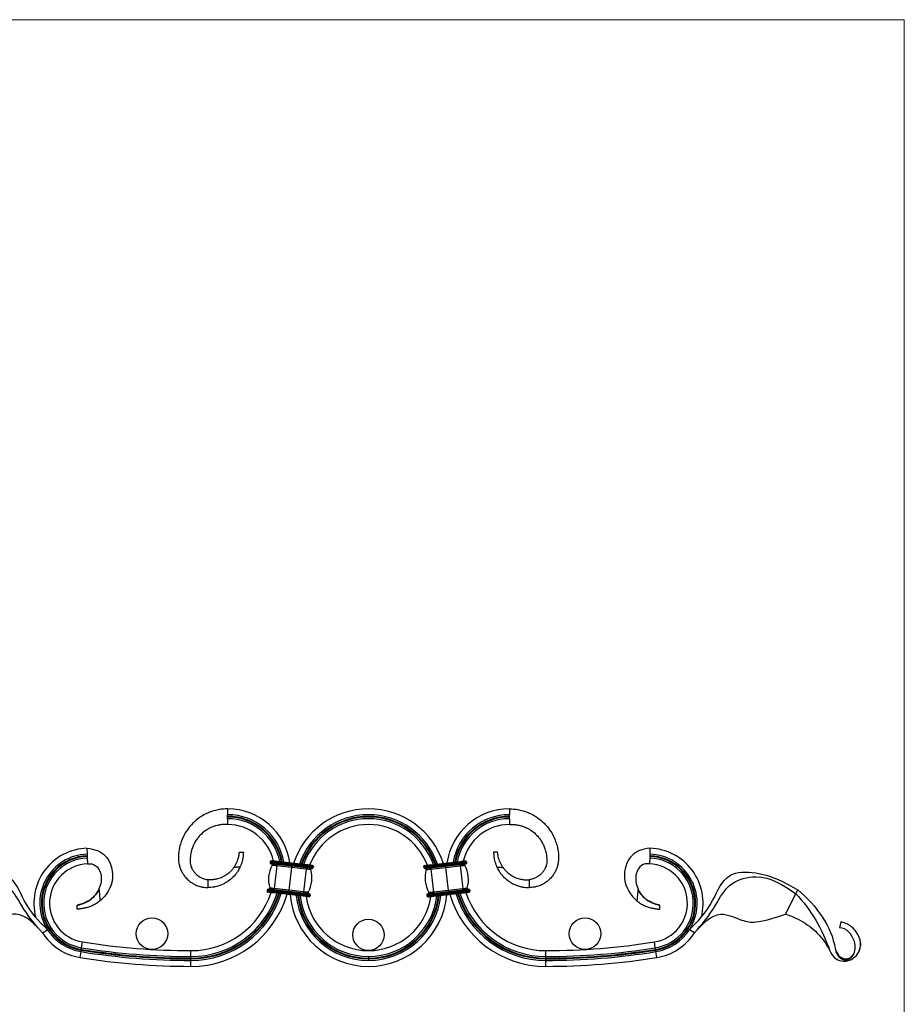
# Model space of a CAD drawing. Units: millimetres. Extents: x 25 to 1460, y 25 to 1025.
# Drawn here: x 1011 to 1460, y 525 to 1025 of the extents above; entities that cross this region are included whole.
import ezdxf

# ---------------------------------------------------------------- set-up
doc = ezdxf.new("R2010")
doc.units = ezdxf.units.MM
doc.header["$LTSCALE"] = 5

msp = doc.modelspace()

# ---------------------------------------------------------------- linework, layer by layer
at = {"color": 7, "linetype": 'Continuous', "lineweight": 18}
for q in [(25, 1025), (1460, 25)]:
    msp.add_line((1460, 1025), q, dxfattribs=at)
at = {"color": 7, "linetype": 'Continuous', "lineweight": 25}
for p, q in [((1116.26, 624.27), (1116.26, 621.27)), ((1116.26, 619.27), (1116.26, 621.27)), ((1259.37, 624.27), (1259.37, 621.27)), ((1259.37, 619.27), (1259.37, 621.27)), ((1116.26, 619.27), (1116.26, 616.27)), ((1259.37, 619.27), (1259.37, 616.27)), ((1044.81, 604.27), (1044.91, 601.28)), ((1044.91, 601.28), (1044.98, 599.28)), ((1330.71, 601.28), (1330.65, 599.28)), ((1330.81, 604.27), (1330.71, 601.28)), ((1044.98, 599.28), (1045.08, 596.28)), ((1137.94, 597.4), (1137.89, 596.9)), ((1148.7, 594.49), (1141.23, 595.32)), ((1148.77, 595.18), (1141.31, 596.01)), ((1141.42, 597.01), (1141.37, 596.51)), ((1148.83, 595.68), (1141.37, 596.51)), ((1148.89, 596.17), (1141.42, 597.01)), ((1148.94, 596.67), (1141.48, 597.5)), ((1156.24, 594.34), (1148.77, 595.18)), ((1148.89, 596.17), (1148.83, 595.68)), ((1156.29, 594.84), (1148.83, 595.68)), ((1156.35, 595.34), (1148.89, 596.17)), ((1156.4, 595.84), (1148.94, 596.67)), ((1156.35, 595.34), (1156.29, 594.84)), ((1219.22, 595.84), (1226.69, 596.67)), ((1219.28, 595.34), (1226.74, 596.17)), ((1219.28, 595.34), (1219.34, 594.84)), ((1219.34, 594.84), (1226.8, 595.68)), ((1219.39, 594.34), (1226.85, 595.18)), ((1226.69, 596.67), (1234.15, 597.5)), ((1226.74, 596.17), (1234.21, 597.01)), ((1226.74, 596.17), (1226.8, 595.68)), ((1226.8, 595.68), (1234.26, 596.51)), ((1226.85, 595.18), (1234.32, 596.01)), ((1226.93, 594.49), (1234.39, 595.32)), ((1234.21, 597.01), (1234.26, 596.51)), ((1237.68, 597.4), (1237.74, 596.9)), ((1330.65, 599.28), (1330.55, 596.28)), ((1156.16, 593.65), (1148.7, 594.49)), ((1159.83, 594.95), (1159.77, 594.45)), ((1215.8, 594.95), (1215.86, 594.45)), ((1219.47, 593.65), (1226.93, 594.49)), ((1106.26, 588.27), (1106.26, 584.27)), ((1269.37, 588.27), (1269.37, 584.27)), ((1136.33, 582.99), (1136.28, 582.49)), ((1147.16, 580.77), (1139.7, 581.6)), ((1139.81, 582.6), (1139.76, 582.1)), ((1147.22, 581.27), (1139.76, 582.1)), ((1147.27, 581.76), (1139.81, 582.6)), ((1147.33, 582.26), (1139.87, 583.09)), ((1147.41, 582.95), (1139.94, 583.79)), ((1154.63, 579.93), (1147.16, 580.77)), ((1147.27, 581.76), (1147.22, 581.27)), ((1154.68, 580.43), (1147.22, 581.27)), ((1154.74, 580.93), (1147.27, 581.76)), ((1154.79, 581.43), (1147.33, 582.26)), ((1154.87, 582.12), (1147.41, 582.95)), ((1154.74, 580.93), (1154.68, 580.43)), ((1158.22, 580.54), (1158.16, 580.04)), ((1217.41, 580.54), (1217.47, 580.04)), ((1220.76, 582.12), (1228.22, 582.95)), ((1220.84, 581.43), (1228.3, 582.26)), ((1220.89, 580.93), (1228.35, 581.76)), ((1220.89, 580.93), (1220.95, 580.43)), ((1220.95, 580.43), (1228.41, 581.27)), ((1221, 579.93), (1228.46, 580.77)), ((1228.22, 582.95), (1235.68, 583.79)), ((1228.3, 582.26), (1235.76, 583.09)), ((1228.35, 581.76), (1235.82, 582.6)), ((1228.35, 581.76), (1228.41, 581.27)), ((1228.41, 581.27), (1235.87, 582.1)), ((1228.46, 580.77), (1235.93, 581.6)), ((1235.82, 582.6), (1235.87, 582.1)), ((1239.3, 582.99), (1239.35, 582.49)), ((1399.57, 570.84), (1404.82, 581.15)), ((1404.82, 581.15), (1405.86, 583.2)), ((1427.81, 566.83), (1427.16, 563.9)), ((1022.23, 561.27), (1024.76, 562.89)), ((1353.39, 561.27), (1350.87, 562.89)), ((1042.11, 553.71), (1042.58, 556.67)), ((1333.52, 553.71), (1333.04, 556.67)), ((1041.31, 548.77), (1041.79, 551.74)), ((1041.79, 551.74), (1041.92, 552.54)), ((1041.98, 552.91), (1042.11, 553.71)), ((1097.64, 549.27), (1097.64, 552.27)), ((1277.98, 549.27), (1277.98, 552.27)), ((1333.65, 552.91), (1333.52, 553.71)), ((1333.84, 551.74), (1333.71, 552.54)), ((1334.31, 548.77), (1333.84, 551.74)), ((1437.21, 552.38), (1437.32, 552.63)), ((1097.64, 548.46), (1097.64, 549.27)), ((1097.64, 548.09), (1097.64, 548.46)), ((1097.64, 547.27), (1097.64, 548.09)), ((1097.64, 544.27), (1097.64, 547.27)), ((1187.81, 549.27), (1187.81, 548.46)), ((1187.81, 548.46), (1187.81, 548.09)), ((1187.81, 548.09), (1187.81, 547.27)), ((1277.98, 548.46), (1277.98, 549.27)), ((1277.98, 548.09), (1277.98, 548.46)), ((1277.98, 547.27), (1277.98, 548.09)), ((1277.98, 544.27), (1277.98, 547.27))]:
    msp.add_line(p, q, dxfattribs=at)
at = {"color": 7, "linetype": 'Continuous', "lineweight": 25, "flags": 128}
for points in [[(1141.37, 596.51), (1140.69, 596.59), (1140.04, 596.66), (1139.44, 596.73), (1138.91, 596.79), (1138.48, 596.83), (1138.15, 596.87), (1137.96, 596.89), (1137.89, 596.9)], [(1141.42, 597.01), (1140.74, 597.08), (1140.09, 597.16), (1139.49, 597.22), (1138.96, 597.28), (1138.53, 597.33), (1138.21, 597.37), (1138.01, 597.39), (1137.94, 597.4)], [(1141.31, 596.01), (1140.73, 596.08), (1140.17, 596.14), (1139.66, 596.2), (1139.2, 596.25), (1138.83, 596.29), (1138.56, 596.32), (1138.39, 596.34), (1138.33, 596.35)], [(1141.48, 597.5), (1140.9, 597.57), (1140.34, 597.63), (1139.82, 597.69), (1139.37, 597.74), (1139, 597.78), (1138.72, 597.81), (1138.55, 597.83), (1138.5, 597.84)], [(1141.23, 595.32), (1140.79, 595.37), (1140.35, 595.42), (1139.96, 595.47), (1139.61, 595.5), (1139.32, 595.54), (1139.11, 595.56), (1138.98, 595.57), (1138.93, 595.58)], [(1141.23, 595.32), (1141.08, 593.93), (1140.92, 592.5), (1140.76, 591.03), (1140.59, 589.55), (1140.42, 588.07), (1140.26, 586.61), (1140.1, 585.18), (1139.94, 583.79)], [(1141.31, 596.01), (1141.31, 596), (1141.31, 595.95), (1141.3, 595.88), (1141.29, 595.79), (1141.27, 595.68), (1141.26, 595.56), (1141.25, 595.44), (1141.23, 595.32)], [(1141.37, 596.51), (1141.36, 596.41), (1141.35, 596.32), (1141.34, 596.23), (1141.33, 596.16), (1141.32, 596.1), (1141.32, 596.05), (1141.31, 596.02), (1141.31, 596.01)], [(1141.48, 597.5), (1141.48, 597.49), (1141.47, 597.47), (1141.47, 597.42), (1141.46, 597.36), (1141.45, 597.28), (1141.44, 597.2), (1141.43, 597.1), (1141.42, 597.01)], [(1148.77, 595.18), (1148.77, 595.16), (1148.77, 595.12), (1148.76, 595.05), (1148.75, 594.96), (1148.74, 594.85), (1148.72, 594.73), (1148.71, 594.61), (1148.7, 594.49)], [(1148.83, 595.68), (1148.82, 595.58), (1148.81, 595.49), (1148.8, 595.4), (1148.79, 595.32), (1148.78, 595.26), (1148.78, 595.22), (1148.78, 595.19), (1148.77, 595.18)], [(1148.94, 596.67), (1148.94, 596.66), (1148.94, 596.63), (1148.93, 596.59), (1148.93, 596.52), (1148.92, 596.45), (1148.91, 596.36), (1148.9, 596.27), (1148.89, 596.17)], [(1156.4, 595.84), (1156.4, 595.83), (1156.4, 595.8), (1156.4, 595.75), (1156.39, 595.69), (1156.38, 595.61), (1156.37, 595.53), (1156.36, 595.44), (1156.35, 595.34)], [(1159.83, 594.95), (1159.76, 594.96), (1159.56, 594.98), (1159.24, 595.02), (1158.81, 595.06), (1158.28, 595.12), (1157.68, 595.19), (1157.03, 595.26), (1156.35, 595.34)], [(1159.39, 595.5), (1159.33, 595.51), (1159.16, 595.53), (1158.88, 595.56), (1158.51, 595.6), (1158.06, 595.65), (1157.55, 595.71), (1156.99, 595.77), (1156.4, 595.84)], [(1215.8, 594.95), (1215.87, 594.96), (1216.07, 594.98), (1216.39, 595.02), (1216.82, 595.06), (1217.35, 595.12), (1217.95, 595.19), (1218.6, 595.26), (1219.28, 595.34)], [(1216.24, 595.5), (1216.3, 595.51), (1216.47, 595.53), (1216.75, 595.56), (1217.12, 595.6), (1217.57, 595.65), (1218.08, 595.71), (1218.64, 595.77), (1219.22, 595.84)], [(1219.22, 595.84), (1219.23, 595.83), (1219.23, 595.8), (1219.23, 595.75), (1219.24, 595.69), (1219.25, 595.61), (1219.26, 595.53), (1219.27, 595.44), (1219.28, 595.34)], [(1226.69, 596.67), (1226.69, 596.66), (1226.69, 596.63), (1226.7, 596.59), (1226.7, 596.52), (1226.71, 596.45), (1226.72, 596.36), (1226.73, 596.27), (1226.74, 596.17)], [(1226.8, 595.68), (1226.81, 595.58), (1226.82, 595.49), (1226.83, 595.4), (1226.84, 595.32), (1226.84, 595.26), (1226.85, 595.22), (1226.85, 595.19), (1226.85, 595.18)], [(1226.85, 595.18), (1226.86, 595.16), (1226.86, 595.12), (1226.87, 595.05), (1226.88, 594.96), (1226.89, 594.85), (1226.9, 594.73), (1226.92, 594.61), (1226.93, 594.49)], [(1234.15, 597.5), (1234.73, 597.57), (1235.29, 597.63), (1235.81, 597.69), (1236.26, 597.74), (1236.63, 597.78), (1236.9, 597.81), (1237.07, 597.83), (1237.13, 597.84)], [(1234.15, 597.5), (1234.15, 597.49), (1234.15, 597.47), (1234.16, 597.42), (1234.17, 597.36), (1234.17, 597.28), (1234.18, 597.2), (1234.19, 597.1), (1234.21, 597.01)], [(1234.21, 597.01), (1234.88, 597.08), (1235.54, 597.16), (1236.14, 597.22), (1236.67, 597.28), (1237.1, 597.33), (1237.42, 597.37), (1237.62, 597.39), (1237.68, 597.4)], [(1234.26, 596.51), (1234.94, 596.59), (1235.59, 596.66), (1236.19, 596.73), (1236.72, 596.79), (1237.15, 596.83), (1237.47, 596.87), (1237.67, 596.89), (1237.74, 596.9)], [(1234.26, 596.51), (1234.27, 596.41), (1234.28, 596.32), (1234.29, 596.23), (1234.3, 596.16), (1234.31, 596.1), (1234.31, 596.05), (1234.32, 596.02), (1234.32, 596.01)], [(1234.32, 596.01), (1234.9, 596.08), (1235.46, 596.14), (1235.97, 596.2), (1236.42, 596.25), (1236.8, 596.29), (1237.07, 596.32), (1237.24, 596.34), (1237.3, 596.35)], [(1234.32, 596.01), (1234.32, 596), (1234.32, 595.95), (1234.33, 595.88), (1234.34, 595.79), (1234.35, 595.68), (1234.37, 595.56), (1234.38, 595.44), (1234.39, 595.32)], [(1234.39, 595.32), (1234.84, 595.37), (1235.28, 595.42), (1235.67, 595.47), (1236.02, 595.5), (1236.31, 595.54), (1236.52, 595.56), (1236.65, 595.57), (1236.7, 595.58)], [(1234.39, 595.32), (1234.55, 593.93), (1234.71, 592.5), (1234.87, 591.03), (1235.04, 589.55), (1235.2, 588.07), (1235.37, 586.61), (1235.53, 585.18), (1235.68, 583.79)], [(1148.7, 594.49), (1148.54, 593.1), (1148.38, 591.66), (1148.22, 590.2), (1148.05, 588.72), (1147.89, 587.24), (1147.72, 585.78), (1147.56, 584.34), (1147.41, 582.95)], [(1156.16, 593.65), (1156.01, 592.26), (1155.84, 590.83), (1155.68, 589.36), (1155.52, 587.88), (1155.35, 586.41), (1155.19, 584.94), (1155.03, 583.51), (1154.87, 582.12)], [(1156.24, 594.34), (1156.24, 594.33), (1156.23, 594.29), (1156.22, 594.21), (1156.21, 594.12), (1156.2, 594.01), (1156.19, 593.89), (1156.17, 593.77), (1156.16, 593.65)], [(1158.46, 593.4), (1158.42, 593.4), (1158.29, 593.42), (1158.08, 593.44), (1157.79, 593.47), (1157.44, 593.51), (1157.04, 593.55), (1156.61, 593.6), (1156.16, 593.65)], [(1156.29, 594.84), (1156.28, 594.74), (1156.27, 594.65), (1156.26, 594.57), (1156.25, 594.49), (1156.25, 594.43), (1156.24, 594.38), (1156.24, 594.35), (1156.24, 594.34)], [(1159.22, 594.01), (1159.16, 594.02), (1158.99, 594.04), (1158.72, 594.07), (1158.35, 594.11), (1157.89, 594.16), (1157.38, 594.22), (1156.82, 594.28), (1156.24, 594.34)], [(1159.77, 594.45), (1159.7, 594.46), (1159.51, 594.48), (1159.19, 594.52), (1158.75, 594.57), (1158.23, 594.63), (1157.62, 594.69), (1156.97, 594.77), (1156.29, 594.84)], [(1215.86, 594.45), (1215.92, 594.46), (1216.12, 594.48), (1216.44, 594.52), (1216.88, 594.57), (1217.4, 594.63), (1218, 594.69), (1218.66, 594.77), (1219.34, 594.84)], [(1216.41, 594.01), (1216.47, 594.02), (1216.64, 594.04), (1216.91, 594.07), (1217.28, 594.11), (1217.73, 594.16), (1218.25, 594.22), (1218.81, 594.28), (1219.39, 594.34)], [(1217.17, 593.4), (1217.21, 593.4), (1217.34, 593.42), (1217.55, 593.44), (1217.84, 593.47), (1218.19, 593.51), (1218.59, 593.55), (1219.02, 593.6), (1219.47, 593.65)], [(1219.34, 594.84), (1219.35, 594.74), (1219.36, 594.65), (1219.37, 594.57), (1219.37, 594.49), (1219.38, 594.43), (1219.39, 594.38), (1219.39, 594.35), (1219.39, 594.34)], [(1219.39, 594.34), (1219.39, 594.33), (1219.4, 594.29), (1219.41, 594.21), (1219.42, 594.12), (1219.43, 594.01), (1219.44, 593.89), (1219.46, 593.77), (1219.47, 593.65)], [(1219.47, 593.65), (1219.62, 592.26), (1219.78, 590.83), (1219.95, 589.36), (1220.11, 587.88), (1220.28, 586.41), (1220.44, 584.94), (1220.6, 583.51), (1220.76, 582.12)], [(1226.93, 594.49), (1227.09, 593.1), (1227.25, 591.66), (1227.41, 590.2), (1227.58, 588.72), (1227.74, 587.24), (1227.91, 585.78), (1228.07, 584.34), (1228.22, 582.95)], [(1139.76, 582.1), (1139.08, 582.18), (1138.43, 582.25), (1137.82, 582.32), (1137.3, 582.38), (1136.86, 582.42), (1136.54, 582.46), (1136.35, 582.48), (1136.28, 582.49)], [(1139.81, 582.6), (1139.13, 582.67), (1138.48, 582.75), (1137.88, 582.81), (1137.35, 582.87), (1136.92, 582.92), (1136.6, 582.96), (1136.4, 582.98), (1136.33, 582.99)], [(1139.7, 581.6), (1139.12, 581.67), (1138.56, 581.73), (1138.04, 581.79), (1137.59, 581.84), (1137.22, 581.88), (1136.95, 581.91), (1136.78, 581.93), (1136.72, 581.94)], [(1139.87, 583.09), (1139.29, 583.16), (1138.73, 583.22), (1138.21, 583.28), (1137.76, 583.33), (1137.39, 583.37), (1137.11, 583.4), (1136.94, 583.42), (1136.89, 583.43)], [(1139.94, 583.79), (1139.5, 583.84), (1139.06, 583.88), (1138.67, 583.93), (1138.32, 583.97), (1138.03, 584), (1137.82, 584.02), (1137.69, 584.04), (1137.64, 584.04)], [(1139.76, 582.1), (1139.75, 582), (1139.74, 581.91), (1139.73, 581.82), (1139.72, 581.75), (1139.71, 581.69), (1139.71, 581.64), (1139.7, 581.61), (1139.7, 581.6)], [(1139.87, 583.09), (1139.87, 583.08), (1139.86, 583.06), (1139.86, 583.01), (1139.85, 582.95), (1139.84, 582.87), (1139.83, 582.79), (1139.82, 582.69), (1139.81, 582.6)], [(1139.94, 583.79), (1139.93, 583.67), (1139.92, 583.55), (1139.9, 583.43), (1139.89, 583.32), (1139.88, 583.22), (1139.87, 583.15), (1139.87, 583.11), (1139.87, 583.09)], [(1147.22, 581.27), (1147.21, 581.17), (1147.2, 581.08), (1147.19, 580.99), (1147.18, 580.91), (1147.17, 580.85), (1147.17, 580.81), (1147.16, 580.78), (1147.16, 580.77)], [(1147.33, 582.26), (1147.33, 582.25), (1147.33, 582.22), (1147.32, 582.18), (1147.31, 582.11), (1147.31, 582.04), (1147.3, 581.95), (1147.29, 581.86), (1147.27, 581.76)], [(1147.41, 582.95), (1147.39, 582.83), (1147.38, 582.71), (1147.37, 582.59), (1147.36, 582.48), (1147.35, 582.39), (1147.34, 582.32), (1147.33, 582.27), (1147.33, 582.26)], [(1154.68, 580.43), (1154.67, 580.33), (1154.66, 580.24), (1154.65, 580.16), (1154.64, 580.08), (1154.64, 580.02), (1154.63, 579.97), (1154.63, 579.94), (1154.63, 579.93)], [(1158.16, 580.04), (1158.09, 580.05), (1157.9, 580.07), (1157.57, 580.11), (1157.14, 580.16), (1156.61, 580.22), (1156.01, 580.28), (1155.36, 580.36), (1154.68, 580.43)], [(1154.79, 581.43), (1154.79, 581.42), (1154.79, 581.39), (1154.78, 581.34), (1154.78, 581.28), (1154.77, 581.2), (1154.76, 581.12), (1154.75, 581.03), (1154.74, 580.93)], [(1158.22, 580.54), (1158.15, 580.55), (1157.95, 580.57), (1157.63, 580.6), (1157.2, 580.65), (1156.67, 580.71), (1156.07, 580.78), (1155.42, 580.85), (1154.74, 580.93)], [(1154.87, 582.12), (1154.86, 582), (1154.84, 581.88), (1154.83, 581.76), (1154.82, 581.65), (1154.81, 581.56), (1154.8, 581.48), (1154.8, 581.44), (1154.79, 581.43)], [(1157.77, 581.09), (1157.72, 581.1), (1157.55, 581.12), (1157.27, 581.15), (1156.9, 581.19), (1156.45, 581.24), (1155.93, 581.3), (1155.38, 581.36), (1154.79, 581.43)], [(1157.17, 581.86), (1157.13, 581.86), (1157, 581.88), (1156.79, 581.9), (1156.5, 581.93), (1156.15, 581.97), (1155.75, 582.02), (1155.32, 582.07), (1154.87, 582.12)], [(1217.41, 580.54), (1217.48, 580.55), (1217.68, 580.57), (1218, 580.6), (1218.43, 580.65), (1218.96, 580.71), (1219.56, 580.78), (1220.21, 580.85), (1220.89, 580.93)], [(1217.47, 580.04), (1217.53, 580.05), (1217.73, 580.07), (1218.05, 580.11), (1218.49, 580.16), (1219.01, 580.22), (1219.62, 580.28), (1220.27, 580.36), (1220.95, 580.43)], [(1217.85, 581.09), (1217.91, 581.1), (1218.08, 581.12), (1218.36, 581.15), (1218.73, 581.19), (1219.18, 581.24), (1219.69, 581.3), (1220.25, 581.36), (1220.84, 581.43)], [(1218.46, 581.86), (1218.5, 581.86), (1218.63, 581.88), (1218.84, 581.9), (1219.13, 581.93), (1219.48, 581.97), (1219.88, 582.02), (1220.31, 582.07), (1220.76, 582.12)], [(1220.76, 582.12), (1220.77, 582), (1220.78, 581.88), (1220.8, 581.76), (1220.81, 581.65), (1220.82, 581.56), (1220.83, 581.48), (1220.83, 581.44), (1220.84, 581.43)], [(1220.84, 581.43), (1220.84, 581.42), (1220.84, 581.39), (1220.84, 581.34), (1220.85, 581.28), (1220.86, 581.2), (1220.87, 581.12), (1220.88, 581.03), (1220.89, 580.93)], [(1220.95, 580.43), (1220.96, 580.33), (1220.97, 580.24), (1220.98, 580.16), (1220.99, 580.08), (1220.99, 580.02), (1221, 579.97), (1221, 579.94), (1221, 579.93)], [(1228.22, 582.95), (1228.23, 582.83), (1228.25, 582.71), (1228.26, 582.59), (1228.27, 582.48), (1228.28, 582.39), (1228.29, 582.32), (1228.3, 582.27), (1228.3, 582.26)], [(1228.3, 582.26), (1228.3, 582.25), (1228.3, 582.22), (1228.31, 582.18), (1228.31, 582.11), (1228.32, 582.04), (1228.33, 581.95), (1228.34, 581.86), (1228.35, 581.76)], [(1228.41, 581.27), (1228.42, 581.17), (1228.43, 581.08), (1228.44, 580.99), (1228.45, 580.91), (1228.46, 580.85), (1228.46, 580.81), (1228.46, 580.78), (1228.46, 580.77)], [(1235.68, 583.79), (1236.13, 583.84), (1236.57, 583.88), (1236.96, 583.93), (1237.31, 583.97), (1237.6, 584), (1237.81, 584.02), (1237.94, 584.04), (1237.99, 584.04)], [(1235.68, 583.79), (1235.7, 583.67), (1235.71, 583.55), (1235.72, 583.43), (1235.74, 583.32), (1235.75, 583.22), (1235.75, 583.15), (1235.76, 583.11), (1235.76, 583.09)], [(1235.76, 583.09), (1236.34, 583.16), (1236.9, 583.22), (1237.42, 583.28), (1237.87, 583.33), (1238.24, 583.37), (1238.52, 583.4), (1238.69, 583.42), (1238.74, 583.43)], [(1235.76, 583.09), (1235.76, 583.08), (1235.77, 583.06), (1235.77, 583.01), (1235.78, 582.95), (1235.79, 582.87), (1235.8, 582.79), (1235.81, 582.69), (1235.82, 582.6)], [(1235.82, 582.6), (1236.5, 582.67), (1237.15, 582.75), (1237.75, 582.81), (1238.28, 582.87), (1238.71, 582.92), (1239.03, 582.96), (1239.23, 582.98), (1239.3, 582.99)], [(1235.87, 582.1), (1236.55, 582.18), (1237.2, 582.25), (1237.8, 582.32), (1238.33, 582.38), (1238.76, 582.42), (1239.09, 582.46), (1239.28, 582.48), (1239.35, 582.49)], [(1235.87, 582.1), (1235.88, 582), (1235.89, 581.91), (1235.9, 581.82), (1235.91, 581.75), (1235.92, 581.69), (1235.92, 581.64), (1235.93, 581.61), (1235.93, 581.6)], [(1235.93, 581.6), (1236.51, 581.67), (1237.07, 581.73), (1237.58, 581.79), (1238.04, 581.84), (1238.41, 581.88), (1238.68, 581.91), (1238.85, 581.93), (1238.91, 581.94)], [(1157.61, 579.6), (1157.55, 579.61), (1157.38, 579.63), (1157.11, 579.66), (1156.73, 579.7), (1156.28, 579.75), (1155.77, 579.81), (1155.21, 579.87), (1154.63, 579.93)], [(1218.02, 579.6), (1218.08, 579.61), (1218.25, 579.63), (1218.52, 579.66), (1218.89, 579.7), (1219.35, 579.75), (1219.86, 579.81), (1220.42, 579.87), (1221, 579.93)], [(1041.92, 552.54), (1041.93, 552.58), (1041.93, 552.63), (1041.94, 552.67), (1041.95, 552.72), (1041.96, 552.77), (1041.96, 552.82), (1041.97, 552.86), (1041.98, 552.91)], [(1333.71, 552.54), (1333.7, 552.58), (1333.69, 552.63), (1333.69, 552.67), (1333.68, 552.72), (1333.67, 552.77), (1333.66, 552.82), (1333.66, 552.86), (1333.65, 552.91)], [(1422.15, 552.18), (1422.15, 552.18), (1422.15, 552.18)]]:
    msp.add_lwpolyline(points, dxfattribs=at)
at = {"color": 7, "linetype": 'Continuous', "lineweight": 25}
for centre in [(1077.81, 560.85), (1187.81, 560.27), (1297.81, 560.85)]:
    msp.add_circle(centre, 8, dxfattribs=at)
for centre, radius, start, end in [((1116.26, 592.27), 32, 8.0981, 90), ((1116.26, 592.27), 29, 9.634, 90), ((1187.81, 584.27), 40, 17.9163, 162.0837), ((1187.81, 584.27), 37, 18.8663, 161.1337), ((1259.37, 592.27), 32, 90, 171.9019), ((1259.37, 592.27), 29, 90, 170.366), ((1116.26, 592.27), 27, 10.8559, 90), ((1116.26, 592.27), 24, 13.0919, 90), ((1187.81, 584.27), 35, 19.5924, 160.4076), ((1187.81, 584.27), 32, 20.8569, 159.1431), ((1259.37, 592.27), 27, 90, 169.1441), ((1259.37, 592.27), 24, 90, 166.9081), ((1045.75, 576.35), 27.93, 91.918, 194.651), ((1045.75, 576.35), 24.93, 91.918, 212.6734), ((1045.75, 576.35), 24.12, 91.918, 260.865), ((1045.75, 576.35), 23.75, 91.918, 260.865), ((1329.88, 576.35), 23.75, 279.135, 88.082), ((1329.88, 576.35), 24.12, 279.135, 88.082), ((1329.88, 576.35), 24.93, 327.3266, 88.082), ((1329.88, 576.35), 27.93, 345.349, 88.082), ((1045.75, 576.35), 22.93, 91.918, 260.865), ((1045.75, 576.35), 19.93, 91.918, 260.865), ((1151.85, 588.29), 14.83, 150.5849, 196.6563), ((1138.39, 596.84), 0.5, 173.6206, 263.6206), ((1138.44, 597.34), 0.5, 83.6206, 173.6206), ((1138.5, 595.83), 0.5, 330.5849, 83.6206), ((1159.33, 595.01), 0.5, 353.6206, 83.6206), ((1216.3, 595.01), 0.5, 96.3794, 186.3794), ((1237.13, 595.83), 0.5, 96.3794, 209.4151), ((1223.78, 588.29), 14.83, 343.3437, 29.4151), ((1237.19, 597.34), 0.5, 6.3794, 96.3794), ((1237.24, 596.84), 0.5, 276.3794, 6.3794), ((1329.88, 576.35), 19.93, 279.135, 88.082), ((1329.88, 576.35), 22.93, 279.135, 88.082), ((1144.25, 589.14), 14.83, 330.5849, 16.6563), ((1158.94, 593.54), 0.5, 83.6206, 196.6563), ((1159.27, 594.51), 0.5, 263.6206, 353.6206), ((1216.35, 594.51), 0.5, 186.3794, 276.3794), ((1231.38, 589.14), 14.83, 163.3437, 209.4151), ((1216.69, 593.54), 0.5, 343.3437, 96.3794), ((1097.64, 595.1), 42.83, 270, 341.8404), ((1097.64, 595.1), 45.83, 270, 342.6215), ((1097.64, 595.1), 47.83, 270, 343.0868), ((1097.64, 595.1), 50.83, 270, 343.715), ((1136.78, 582.43), 0.5, 173.6206, 263.6206), ((1136.83, 582.93), 0.5, 83.6206, 173.6206), ((1137.16, 583.9), 0.5, 263.6206, 16.6563), ((1187.81, 584.27), 40, 185.1576, 354.8424), ((1187.81, 584.27), 37, 186.1075, 270), ((1187.81, 584.27), 35, 186.8336, 270), ((1157.61, 581.61), 0.5, 150.5849, 263.6206), ((1157.66, 580.1), 0.5, 263.6206, 353.6206), ((1157.72, 580.59), 0.5, 353.6206, 83.6206), ((1187.81, 584.27), 37, 270, 353.8925), ((1187.81, 584.27), 35, 270, 353.1664), ((1217.91, 580.59), 0.5, 96.3794, 186.3794), ((1217.97, 580.1), 0.5, 186.3794, 276.3794), ((1218.02, 581.61), 0.5, 276.3794, 29.4151), ((1277.98, 595.1), 50.83, 196.285, 270), ((1277.98, 595.1), 47.83, 196.9132, 270), ((1277.98, 595.1), 45.83, 197.3785, 270), ((1277.98, 595.1), 42.83, 198.1596, 270), ((1238.47, 583.9), 0.5, 163.3437, 276.3794), ((1238.8, 582.93), 0.5, 6.3794, 96.3794), ((1238.85, 582.43), 0.5, 276.3794, 6.3794), ((1187.81, 584.27), 32, 188.0981, 351.9019), ((1045.75, 576.35), 27.93, 212.6734, 260.865), ((1045.75, 576.35), 24.93, 212.6734, 260.865), ((1329.88, 576.35), 24.93, 279.135, 327.3266), ((1329.88, 576.35), 27.93, 279.135, 327.3266), ((1097.64, 899.08), 346.81, 260.865, 270), ((1277.98, 899.08), 346.81, 270, 279.135), ((1097.64, 899.08), 351.81, 260.865, 270), ((1097.64, 899.08), 350.99, 260.865, 270), ((1097.64, 899.08), 350.62, 260.865, 270), ((1097.64, 899.08), 349.81, 260.865, 270), ((1277.98, 899.08), 349.81, 270, 279.135), ((1277.98, 899.08), 350.62, 270, 279.135), ((1277.98, 899.08), 350.99, 270, 279.135), ((1277.98, 899.08), 351.81, 270, 279.135), ((1097.64, 899.08), 354.81, 260.865, 270), ((1277.98, 899.08), 354.81, 270, 279.135)]:
    msp.add_arc(centre, radius, start, end, dxfattribs=at)
at = {"color": 8, "linetype": 'Continuous', "lineweight": 25}
for centre, radius, start, end in [((1116.26, 592.27), 28.18, 10.1103, 90), ((1116.26, 592.27), 27.82, 10.3356, 90), ((1187.81, 584.27), 36.18, 19.1523, 160.8477), ((1187.81, 584.27), 35.82, 19.2863, 160.7137), ((1259.37, 592.27), 28.18, 90, 169.8897), ((1259.37, 592.27), 27.82, 90, 169.6644), ((1097.64, 595.1), 46.65, 270, 342.8161), ((1097.64, 595.1), 47.01, 270, 342.902), ((1187.81, 584.27), 36.18, 186.3936, 270), ((1187.81, 584.27), 35.82, 186.5275, 270), ((1187.81, 584.27), 36.18, 270, 353.6064), ((1187.81, 584.27), 35.82, 270, 353.4725), ((1277.98, 595.1), 47.01, 197.098, 270), ((1277.98, 595.1), 46.65, 197.1839, 270)]:
    msp.add_arc(centre, radius, start, end, dxfattribs=at)
at = {"color": 7, "linetype": 'Continuous', "lineweight": 25}
for points, knots in [([(1116.26, 624.27), (1114.82, 624.18), (1112.98, 624.12), (1110.16, 623.55), (1108.02, 622.93), (1105.35, 621.83), (1103.4, 620.75), (1101.01, 619.15), (1098.49, 617.03), (1096.38, 614.52), (1094.78, 612.13), (1093.71, 610.17), (1092.61, 607.51), (1091.98, 605.36), (1091.43, 602.57), (1091.16, 599.99), (1091.36, 597.31), (1091.7, 595.61), (1092.07, 594.33), (1092.73, 592.73), (1093.38, 591.56), (1094.34, 590.12), (1095.61, 588.6), (1097.12, 587.34), (1098.55, 586.39), (1099.72, 585.74), (1101.32, 585.08), (1102.61, 584.71), (1104.3, 584.36), (1105.4, 584.33), (1106.26, 584.27)], [0, 0, 0, 0, 0.067945, 0.086592, 0.1364, 0.173814, 0.223831, 0.242685, 0.312001, 0.38167, 0.400764, 0.451854, 0.490316, 0.541662, 0.561135, 0.63141, 0.670864, 0.681564, 0.7102, 0.731752, 0.760686, 0.771606, 0.811781, 0.85252, 0.863722, 0.893681, 0.916239, 0.946522, 0.95794, 1, 1, 1, 1]), ([(1259.37, 624.27), (1260.81, 624.18), (1262.65, 624.12), (1265.47, 623.55), (1267.61, 622.93), (1270.27, 621.83), (1272.23, 620.75), (1274.62, 619.15), (1277.14, 617.03), (1279.25, 614.52), (1280.85, 612.13), (1281.92, 610.17), (1283.02, 607.51), (1283.65, 605.36), (1284.2, 602.57), (1284.47, 599.99), (1284.27, 597.31), (1283.93, 595.61), (1283.56, 594.33), (1282.9, 592.73), (1282.25, 591.56), (1281.29, 590.12), (1280.01, 588.6), (1278.51, 587.34), (1277.08, 586.39), (1275.91, 585.74), (1274.31, 585.08), (1273.02, 584.71), (1271.33, 584.36), (1270.23, 584.33), (1269.37, 584.27)], [0, 0, 0, 0, 0.067945, 0.086592, 0.1364, 0.173814, 0.223831, 0.242685, 0.312001, 0.38167, 0.400764, 0.451854, 0.490316, 0.541662, 0.561135, 0.63141, 0.670864, 0.681564, 0.7102, 0.731752, 0.760686, 0.771606, 0.811781, 0.85252, 0.863722, 0.893681, 0.916239, 0.946522, 0.95794, 1, 1, 1, 1]), ([(1116.26, 616.27), (1115.27, 616.28), (1114.02, 616.34), (1112.04, 616.08), (1110.52, 615.76), (1108.6, 615.13), (1107.17, 614.48), (1105.39, 613.46), (1103.47, 612.07), (1101.81, 610.36), (1100.52, 608.68), (1099.63, 607.29), (1098.67, 605.36), (1098.11, 603.8), (1097.54, 601.68), (1097.28, 599.66), (1097.16, 598.04), (1097.23, 596.96), (1097.35, 596.13), (1097.63, 595.08), (1097.95, 594.28), (1098.45, 593.27), (1099.15, 592.17), (1100.05, 591.19), (1100.95, 590.42), (1101.71, 589.87), (1102.77, 589.27), (1103.65, 588.9), (1104.83, 588.51), (1105.64, 588.39), (1106.26, 588.27)], [0, 0, 0, 0, 0.067945, 0.086592, 0.1364, 0.173814, 0.223831, 0.242685, 0.312001, 0.38167, 0.400764, 0.451854, 0.490316, 0.541662, 0.561135, 0.63141, 0.670864, 0.681564, 0.7102, 0.731752, 0.760686, 0.771606, 0.811781, 0.85252, 0.863722, 0.893681, 0.916239, 0.946522, 0.95794, 1, 1, 1, 1]), ([(1259.37, 616.27), (1260.35, 616.28), (1261.61, 616.34), (1263.59, 616.08), (1265.11, 615.76), (1267.03, 615.13), (1268.46, 614.48), (1270.24, 613.46), (1272.16, 612.07), (1273.82, 610.36), (1275.11, 608.68), (1276, 607.29), (1276.95, 605.36), (1277.52, 603.8), (1278.09, 601.68), (1278.35, 599.66), (1278.47, 598.04), (1278.4, 596.96), (1278.28, 596.13), (1278, 595.08), (1277.68, 594.28), (1277.18, 593.27), (1276.48, 592.17), (1275.57, 591.19), (1274.67, 590.42), (1273.92, 589.87), (1272.86, 589.27), (1271.98, 588.9), (1270.79, 588.51), (1269.99, 588.39), (1269.37, 588.27)], [0, 0, 0, 0, 0.067945, 0.086592, 0.1364, 0.173814, 0.223831, 0.242685, 0.312001, 0.38167, 0.400764, 0.451854, 0.490316, 0.541662, 0.561135, 0.63141, 0.670864, 0.681564, 0.7102, 0.731752, 0.760686, 0.771606, 0.811781, 0.85252, 0.863722, 0.893681, 0.916239, 0.946522, 0.95794, 1, 1, 1, 1]), ([(1044.81, 604.27), (1048.78, 603.9), (1055.13, 601.38), (1059.69, 588.87), (1055.29, 581.02), (1051.81, 577.85), (1051.43, 577.53)], [0, 0, 0, 0, 0.1762492, 0.3656128, 0.6683291, 0.7042877, 0.7042877, 0.7042877, 0.7042877]), ([(1119.48, 594.53), (1119.78, 594.94), (1120.05, 595.37), (1120.42, 596.04), (1120.54, 596.26), (1120.77, 596.72), (1120.88, 596.95), (1121.18, 597.63), (1121.35, 598.08), (1121.57, 598.73), (1121.63, 598.95), (1121.76, 599.36), (1121.81, 599.57), (1121.9, 599.95), (1121.93, 600.14), (1122, 600.49), (1122.03, 600.66), (1122.1, 601.13), (1122.14, 601.39), (1122.18, 601.72), (1122.2, 601.82), (1122.22, 601.98), (1122.23, 602.05), (1122.25, 602.22), (1122.26, 602.27), (1122.26, 602.27)], [0, 0, 0, 0, 0.125, 0.125, 0.1875, 0.1875, 0.25, 0.25, 0.375, 0.375, 0.4375, 0.4375, 0.5, 0.5, 0.5625, 0.5625, 0.625, 0.625, 0.75, 0.75, 0.8125, 0.8125, 0.875, 0.875, 1, 1, 1, 1]), ([(1122.26, 602.27), (1122.6, 602.27), (1122.95, 602.27), (1123.29, 602.27), (1123.62, 602.27), (1123.94, 602.27), (1124.26, 602.27)], [0, 0, 0, 0, 0.001034437, 0.001034437, 0.001034437, 0.002001882, 0.002001882, 0.002001882, 0.002001882]), ([(1124.26, 602.27), (1124.26, 602.27), (1124.26, 602.22), (1124.25, 602.07), (1124.24, 602), (1124.23, 601.85), (1124.23, 601.75), (1124.21, 601.45), (1124.2, 601.2), (1124.17, 600.76), (1124.16, 600.6), (1124.13, 600.26), (1124.11, 600.09), (1124.07, 599.72), (1124.05, 599.53), (1123.98, 599.12), (1123.95, 598.91), (1123.81, 598.27), (1123.71, 597.83), (1123.51, 597.14), (1123.44, 596.91), (1123.29, 596.44), (1123.21, 596.21), (1122.95, 595.52), (1122.76, 595.06), (1122.55, 594.61)], [0, 0, 0, 0, 0.125, 0.125, 0.1875, 0.1875, 0.25, 0.25, 0.375, 0.375, 0.4375, 0.4375, 0.5, 0.5, 0.5625, 0.5625, 0.625, 0.625, 0.75, 0.75, 0.8125, 0.8125, 0.875, 0.875, 1, 1, 1, 1]), ([(1253.37, 602.27), (1253.02, 602.27), (1252.68, 602.27), (1252.34, 602.27), (1252.01, 602.27), (1251.69, 602.27), (1251.37, 602.27)], [0, 0, 0, 0, 0.001034437, 0.001034437, 0.001034437, 0.002001882, 0.002001882, 0.002001882, 0.002001882]), ([(1251.37, 602.27), (1251.37, 602.27), (1251.37, 602.22), (1251.38, 602.07), (1251.39, 602), (1251.39, 601.85), (1251.4, 601.75), (1251.42, 601.45), (1251.43, 601.2), (1251.46, 600.76), (1251.47, 600.6), (1251.5, 600.26), (1251.52, 600.09), (1251.56, 599.72), (1251.58, 599.53), (1251.65, 599.12), (1251.68, 598.91), (1251.81, 598.27), (1251.92, 597.83), (1252.12, 597.14), (1252.19, 596.91), (1252.34, 596.44), (1252.42, 596.21), (1252.68, 595.52), (1252.87, 595.06), (1253.08, 594.61)], [0, 0, 0, 0, 0.125, 0.125, 0.1875, 0.1875, 0.25, 0.25, 0.375, 0.375, 0.4375, 0.4375, 0.5, 0.5, 0.5625, 0.5625, 0.625, 0.625, 0.75, 0.75, 0.8125, 0.8125, 0.875, 0.875, 1, 1, 1, 1]), ([(1256.15, 594.53), (1255.85, 594.94), (1255.58, 595.37), (1255.21, 596.04), (1255.09, 596.26), (1254.86, 596.72), (1254.75, 596.95), (1254.45, 597.63), (1254.28, 598.08), (1254.06, 598.73), (1253.99, 598.95), (1253.87, 599.36), (1253.82, 599.57), (1253.73, 599.95), (1253.7, 600.14), (1253.63, 600.49), (1253.6, 600.66), (1253.53, 601.13), (1253.49, 601.39), (1253.45, 601.72), (1253.43, 601.82), (1253.41, 601.98), (1253.4, 602.05), (1253.38, 602.22), (1253.37, 602.27), (1253.37, 602.27)], [0, 0, 0, 0, 0.125, 0.125, 0.1875, 0.1875, 0.25, 0.25, 0.375, 0.375, 0.4375, 0.4375, 0.5, 0.5, 0.5625, 0.5625, 0.625, 0.625, 0.75, 0.75, 0.8125, 0.8125, 0.875, 0.875, 1, 1, 1, 1]), ([(1330.81, 604.27), (1326.85, 603.9), (1320.5, 601.38), (1315.94, 588.87), (1320.34, 581.02), (1323.82, 577.85), (1324.2, 577.53)], [0, 0, 0, 0, 0.1762492, 0.3656128, 0.6683291, 0.7042877, 0.7042877, 0.7042877, 0.7042877]), ([(1045.08, 596.28), (1046.76, 596.49), (1049.22, 596.09), (1052.72, 591.29), (1051.98, 585.99), (1050.85, 583.45)], [0, 0, 0, 0, 0.1762492, 0.3656128, 0.6007539, 0.6007539, 0.6007539, 0.6007539]), ([(1330.55, 596.28), (1328.87, 596.49), (1326.41, 596.09), (1322.91, 591.29), (1323.65, 585.99), (1324.78, 583.45)], [0, 0, 0, 0, 0.1762492, 0.3656128, 0.6007539, 0.6007539, 0.6007539, 0.6007539]), ([(1024.76, 562.89), (1020.57, 567.12), (1013.43, 574.32), (1006.9, 592.5), (986.19, 592.37), (976.22, 586.8), (969.76, 583.2)], [0, 0, 0, 0, 0.294249, 0.501377, 0.677001, 1, 1, 1, 1]), ([(1122.55, 594.61), (1122.23, 593.93), (1121.73, 593.02), (1120.58, 591.3), (1119.05, 589.48), (1117.24, 587.96), (1115.52, 586.81), (1114.11, 586.04), (1112.2, 585.24), (1110.65, 584.8), (1108.62, 584.38), (1107.29, 584.34), (1106.26, 584.27)], [0.2848045, 0.2848045, 0.2848045, 0.2848045, 0.3652614, 0.3953881, 0.5051994, 0.6152629, 0.6452112, 0.7247358, 0.7840848, 0.8629484, 0.8924563, 1, 1, 1, 1]), ([(1119.48, 594.53), (1119.38, 594.38), (1119.13, 594.04), (1118.32, 593.02), (1116.91, 591.6), (1115.31, 590.48), (1113.81, 589.65), (1112.61, 589.12), (1111.01, 588.62), (1109.75, 588.38), (1108.11, 588.19), (1107.08, 588.25), (1106.26, 588.27)], [0.3426602, 0.3426602, 0.3426602, 0.3426602, 0.3652614, 0.3953881, 0.5051994, 0.6152629, 0.6452112, 0.7247358, 0.7840848, 0.8629484, 0.8924563, 1, 1, 1, 1]), ([(1122.55, 594.61), (1122.29, 594.6), (1122.04, 594.6), (1121.79, 594.59), (1121.39, 594.58), (1120.98, 594.57), (1120.58, 594.56), (1120.21, 594.55), (1119.85, 594.54), (1119.48, 594.53)], [0, 0, 0, 0, 0.000755882, 0.000755882, 0.000755882, 0.001968668, 0.001968668, 0.001968668, 0.003071149, 0.003071149, 0.003071149, 0.003071149]), ([(1253.08, 594.61), (1253.33, 594.6), (1253.59, 594.6), (1253.84, 594.59), (1254.24, 594.58), (1254.64, 594.57), (1255.05, 594.56), (1255.41, 594.55), (1255.78, 594.54), (1256.15, 594.53)], [0, 0, 0, 0, 0.000755882, 0.000755882, 0.000755882, 0.001968668, 0.001968668, 0.001968668, 0.003071149, 0.003071149, 0.003071149, 0.003071149]), ([(1253.08, 594.61), (1253.4, 593.93), (1253.9, 593.02), (1255.05, 591.3), (1256.58, 589.48), (1258.39, 587.96), (1260.11, 586.81), (1261.51, 586.04), (1263.43, 585.24), (1264.98, 584.8), (1267, 584.38), (1268.33, 584.34), (1269.37, 584.27)], [0.2848045, 0.2848045, 0.2848045, 0.2848045, 0.3652614, 0.3953881, 0.5051994, 0.6152629, 0.6452112, 0.7247358, 0.7840848, 0.8629484, 0.8924563, 1, 1, 1, 1]), ([(1256.15, 594.53), (1256.25, 594.38), (1256.5, 594.04), (1257.31, 593.02), (1258.72, 591.6), (1260.32, 590.48), (1261.82, 589.65), (1263.02, 589.12), (1264.61, 588.62), (1265.88, 588.38), (1267.52, 588.19), (1268.55, 588.25), (1269.37, 588.27)], [0.3426602, 0.3426602, 0.3426602, 0.3426602, 0.3652614, 0.3953881, 0.5051994, 0.6152629, 0.6452112, 0.7247358, 0.7840848, 0.8629484, 0.8924563, 1, 1, 1, 1]), ([(1350.87, 562.89), (1355.06, 567.12), (1362.2, 574.32), (1368.73, 592.5), (1389.44, 592.37), (1399.41, 586.8), (1405.86, 583.2)], [0, 0, 0, 0, 0.294249, 0.501377, 0.677001, 1, 1, 1, 1]), ([(1022.23, 561.27), (1018.49, 565.57), (1012.11, 572.88), (1005.45, 587.13), (986.74, 592.08), (977.07, 585.45), (970.81, 581.15)], [0, 0, 0, 0, 0.294249, 0.501377, 0.677001, 1, 1, 1, 1]), ([(1353.39, 561.27), (1357.14, 565.57), (1363.52, 572.88), (1370.18, 587.13), (1388.89, 592.08), (1398.56, 585.45), (1404.82, 581.15)], [0, 0, 0, 0, 0.294249, 0.501377, 0.677001, 1, 1, 1, 1]), ([(1039.81, 575.27), (1039.81, 575.27), (1039.91, 575.3), (1040.21, 575.38), (1040.34, 575.41), (1040.63, 575.49), (1040.8, 575.54), (1041.19, 575.65), (1041.4, 575.72), (1041.87, 575.87), (1042.13, 575.96), (1042.67, 576.16), (1042.96, 576.27), (1043.56, 576.52), (1043.88, 576.65), (1044.86, 577.12), (1045.53, 577.48), (1046.53, 578.14), (1046.86, 578.38), (1047.49, 578.89), (1047.8, 579.16), (1048.39, 579.73), (1048.67, 580.03), (1049.2, 580.66), (1049.45, 580.98), (1049.91, 581.65), (1050.12, 582), (1050.51, 582.71), (1050.69, 583.08), (1050.85, 583.45)], [0, 0, 0, 0, 0.125, 0.125, 0.1875, 0.1875, 0.25, 0.25, 0.3125, 0.3125, 0.375, 0.375, 0.4375, 0.4375, 0.5, 0.5, 0.625, 0.625, 0.6875, 0.6875, 0.75, 0.75, 0.8125, 0.8125, 0.875, 0.875, 0.9375, 0.9375, 1, 1, 1, 1]), ([(1050.85, 583.45), (1050.52, 582.71), (1050.14, 582), (1049.46, 581), (1049.22, 580.68), (1048.69, 580.05), (1048.41, 579.75), (1047.52, 578.89), (1046.89, 578.38), (1045.54, 577.49), (1044.88, 577.13), (1043.9, 576.66), (1043.58, 576.52), (1042.98, 576.27), (1042.69, 576.16), (1042.14, 575.97), (1041.88, 575.88), (1041.41, 575.72), (1041.19, 575.66), (1040.81, 575.54), (1040.64, 575.49), (1040.34, 575.41), (1040.21, 575.38), (1040.01, 575.33), (1039.94, 575.31), (1039.84, 575.28), (1039.81, 575.27), (1039.81, 575.27)], [0, 0, 0, 0, 0.125, 0.125, 0.1875, 0.1875, 0.25, 0.25, 0.375, 0.375, 0.5, 0.5, 0.5625, 0.5625, 0.625, 0.625, 0.6875, 0.6875, 0.75, 0.75, 0.8125, 0.8125, 0.875, 0.875, 0.9375, 0.9375, 1, 1, 1, 1]), ([(1050.85, 583.45), (1050.97, 582.46), (1051.08, 581.48), (1051.24, 580), (1051.28, 579.51), (1051.37, 578.52), (1051.4, 578.03), (1051.43, 577.53)], [0, 0, 0, 0, 0.5, 0.5, 0.75, 0.75, 1, 1, 1, 1]), ([(1324.78, 583.45), (1324.66, 582.46), (1324.54, 581.48), (1324.39, 580), (1324.34, 579.51), (1324.26, 578.52), (1324.23, 578.03), (1324.2, 577.53)], [0, 0, 0, 0, 0.5, 0.5, 0.75, 0.75, 1, 1, 1, 1]), ([(1335.81, 575.27), (1335.81, 575.27), (1335.71, 575.3), (1335.42, 575.38), (1335.29, 575.41), (1335, 575.49), (1334.83, 575.54), (1334.44, 575.65), (1334.23, 575.72), (1333.76, 575.87), (1333.5, 575.96), (1332.96, 576.16), (1332.67, 576.27), (1332.07, 576.52), (1331.75, 576.65), (1330.77, 577.12), (1330.1, 577.48), (1329.1, 578.14), (1328.77, 578.38), (1328.14, 578.89), (1327.83, 579.16), (1327.24, 579.73), (1326.95, 580.03), (1326.43, 580.66), (1326.18, 580.98), (1325.72, 581.65), (1325.51, 582), (1325.12, 582.71), (1324.94, 583.08), (1324.78, 583.45)], [0, 0, 0, 0, 0.125, 0.125, 0.1875, 0.1875, 0.25, 0.25, 0.3125, 0.3125, 0.375, 0.375, 0.4375, 0.4375, 0.5, 0.5, 0.625, 0.625, 0.6875, 0.6875, 0.75, 0.75, 0.8125, 0.8125, 0.875, 0.875, 0.9375, 0.9375, 1, 1, 1, 1]), ([(1324.78, 583.45), (1325.1, 582.71), (1325.49, 582), (1326.17, 581), (1326.41, 580.68), (1326.94, 580.05), (1327.22, 579.75), (1328.11, 578.89), (1328.74, 578.38), (1330.08, 577.49), (1330.75, 577.13), (1331.73, 576.66), (1332.05, 576.52), (1332.65, 576.27), (1332.94, 576.16), (1333.49, 575.97), (1333.75, 575.88), (1334.22, 575.72), (1334.44, 575.66), (1334.82, 575.54), (1334.99, 575.49), (1335.29, 575.41), (1335.42, 575.38), (1335.61, 575.33), (1335.69, 575.31), (1335.79, 575.28), (1335.81, 575.27), (1335.81, 575.27)], [0, 0, 0, 0, 0.125, 0.125, 0.1875, 0.1875, 0.25, 0.25, 0.375, 0.375, 0.5, 0.5, 0.5625, 0.5625, 0.625, 0.625, 0.6875, 0.6875, 0.75, 0.75, 0.8125, 0.8125, 0.875, 0.875, 0.9375, 0.9375, 1, 1, 1, 1]), ([(1404.82, 581.15), (1412.6, 573.45), (1418.45, 562.67), (1423.17, 549.29), (1426.59, 546.52), (1432.33, 547.04), (1437.13, 550.45), (1438.26, 554.86), (1436.25, 562.36), (1432.51, 565.83), (1427.81, 566.83)], [0, 0, 0, 0, 0.438111, 0.438111, 0.558433, 0.618594, 0.678755, 0.799078, 0.799078, 1, 1, 1, 1]), ([(1405.86, 583.2), (1415.43, 575.3), (1423.06, 564.33), (1425.4, 550.37), (1427.66, 547.37), (1431.71, 547.5), (1434.98, 550.45), (1435.41, 554.4), (1433.31, 560.95), (1430.71, 563.66), (1427.16, 563.9)], [0, 0, 0, 0, 0.438111, 0.438111, 0.558433, 0.618594, 0.678755, 0.799078, 0.799078, 1, 1, 1, 1]), ([(1051.43, 577.53), (1050.86, 577.05), (1050.26, 576.61), (1049.3, 576), (1048.97, 575.81), (1048.3, 575.45), (1047.96, 575.28), (1047.28, 574.97), (1046.94, 574.83), (1046.26, 574.57), (1045.92, 574.45), (1044.91, 574.13), (1044.27, 573.97), (1043.38, 573.77), (1043.09, 573.71), (1042.55, 573.61), (1042.29, 573.57), (1041.81, 573.5), (1041.59, 573.47), (1041.18, 573.41), (1040.99, 573.39), (1040.66, 573.35), (1040.52, 573.34), (1040.26, 573.31), (1040.16, 573.3), (1039.9, 573.28), (1039.81, 573.27), (1039.81, 573.27)], [0, 0, 0, 0, 0.125, 0.125, 0.1875, 0.1875, 0.25, 0.25, 0.3125, 0.3125, 0.375, 0.375, 0.5, 0.5, 0.5625, 0.5625, 0.625, 0.625, 0.6875, 0.6875, 0.75, 0.75, 0.8125, 0.8125, 0.875, 0.875, 1, 1, 1, 1]), ([(1039.81, 573.27), (1039.81, 573.55), (1039.81, 573.83), (1039.81, 574.11), (1039.81, 574.5), (1039.81, 574.89), (1039.81, 575.27)], [0, 0, 0, 0, 0.000844593, 0.000844593, 0.000844593, 0.002016708, 0.002016708, 0.002016708, 0.002016708]), ([(1324.2, 577.53), (1324.77, 577.05), (1325.37, 576.61), (1326.33, 576), (1326.66, 575.81), (1327.33, 575.45), (1327.67, 575.28), (1328.35, 574.97), (1328.69, 574.83), (1329.37, 574.57), (1329.71, 574.45), (1330.72, 574.13), (1331.36, 573.97), (1332.25, 573.77), (1332.54, 573.71), (1333.08, 573.61), (1333.34, 573.57), (1333.82, 573.5), (1334.04, 573.47), (1334.45, 573.41), (1334.64, 573.39), (1334.97, 573.35), (1335.11, 573.34), (1335.37, 573.31), (1335.47, 573.3), (1335.73, 573.28), (1335.81, 573.27), (1335.81, 573.27)], [0, 0, 0, 0, 0.125, 0.125, 0.1875, 0.1875, 0.25, 0.25, 0.3125, 0.3125, 0.375, 0.375, 0.5, 0.5, 0.5625, 0.5625, 0.625, 0.625, 0.6875, 0.6875, 0.75, 0.75, 0.8125, 0.8125, 0.875, 0.875, 1, 1, 1, 1]), ([(1335.81, 573.27), (1335.81, 573.55), (1335.81, 573.83), (1335.81, 574.11), (1335.81, 574.5), (1335.81, 574.89), (1335.81, 575.27)], [0, 0, 0, 0, 0.000844593, 0.000844593, 0.000844593, 0.002016708, 0.002016708, 0.002016708, 0.002016708]), ([(1022.23, 561.27), (1018, 565.9), (1010.79, 573.8), (998.13, 567.17), (989.57, 566.16), (981.37, 569), (976.06, 570.84)], [0, 0, 0, 0, 0.294249, 0.501377, 0.677001, 1, 1, 1, 1]), ([(1353.39, 561.27), (1357.63, 565.9), (1364.84, 573.8), (1377.5, 567.17), (1386.06, 566.16), (1394.26, 569), (1399.57, 570.84)], [0, 0, 0, 0, 0.294249, 0.501377, 0.677001, 1, 1, 1, 1]), ([(1399.57, 570.84), (1401.33, 570.2), (1404.81, 568.95), (1409.61, 566.27), (1413.94, 563.06), (1417.23, 559.73), (1419.68, 556.55), (1421.11, 554.15), (1421.93, 552.7), (1422.2, 552.22)], [0, 0, 0, 0, 0.186343, 0.367812, 0.545715, 0.72193, 0.833002, 0.945146, 1, 1, 1, 1]), ([(1436.94, 551.93), (1437.27, 552.72), (1437.96, 554.38), (1437.95, 556.34), (1437.6, 557.27), (1437.58, 557.32)], [0, 0, 0, 0, 0.46383, 0.969405, 1, 1, 1, 1]), ([(1437.6, 557.33), (1437.58, 557.38), (1437.56, 557.47), (1437.53, 557.59), (1437.51, 557.64)], [0, 0, 0, 0, 0.541561, 1, 1, 1, 1]), ([(1424.91, 553.4), (1425.03, 552.99), (1425.34, 551.91), (1426.21, 550.36), (1427.56, 548.97), (1429.02, 548.24), (1430.35, 548.06), (1431.48, 548.19), (1432.52, 548.64), (1433.61, 549.45), (1434.06, 550.31), (1434.32, 550.83)], [0, 0, 0, 0, 0.094123, 0.252826, 0.395653, 0.527456, 0.612943, 0.697658, 0.782944, 0.870471, 1, 1, 1, 1])]:
    msp.add_open_spline(points, degree=3, knots=knots, dxfattribs=at)

doc.saveas('drawing.dxf')
